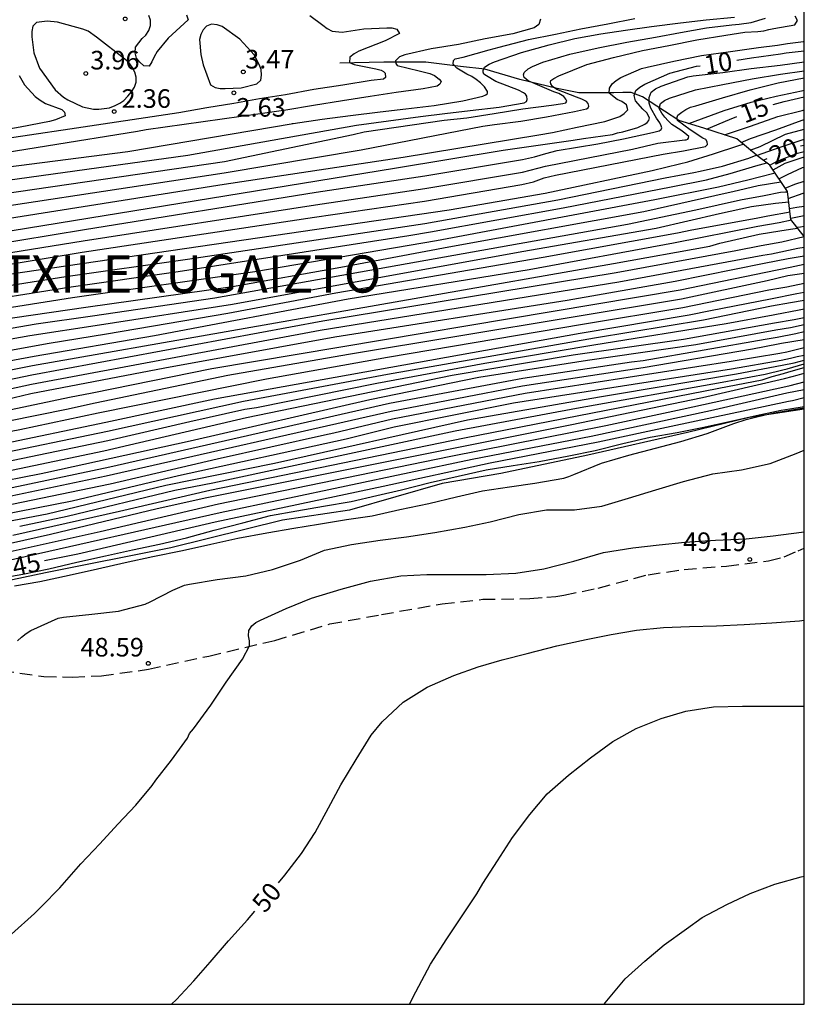
# Model space of a CAD drawing. Units: metres. Extents: x 585544 to 585894, y 4798540 to 4798790.
# Drawn here: x 585863 to 585894, y 4798540 to 4798580 of the extents above; entities that cross this region are included whole.
import ezdxf

# ---------------------------------------------------------------- set-up
doc = ezdxf.new("R2010")
doc.units = ezdxf.units.M
doc.linetypes.add('TRAZOS_NORMALES', pattern=[0.75, 0.5, -0.25])
for name, color, linetype in [('010106', 9, 'Continuous'), ('020104', 34, 'Continuous'), ('020109', 7, 'CABEZA_TALUD'), ('020204', 9, 'Continuous'), ('020306', 9, 'Continuous'), ('020307', 24, 'Continuous'), ('020308', 9, 'Continuous'), ('060128', 7, 'TRAZOS_NORMALES'), ('070104', 3, 'Continuous')]:
    doc.layers.add(name, color=color, linetype=linetype)
doc.layers.add('020105', color=24, linetype='Continuous', lineweight=30)
doc.styles.add('ARIAL', font='ARIAL.TTF', dxfattribs={"height": 1})
doc.styles.add('ARIALI', font='ARIALI.TTF', dxfattribs={"height": 1})
doc.linetypes.add('CABEZA_TALUD', pattern='A,0.1,[204,DONOSTI.shx,S=0.15,R=0,X=0,Y=0],0,0.2', length=0.3)

# ---------------------------------------------------------------- blocks, each defined once
blk = doc.blocks.new('COTAPU')
blk.add_circle((0, 0), 0.075)

msp = doc.modelspace()

# ---------------------------------------------------------------- linework, layer by layer
at = {"layer": '010106', "flags": 128}
msp.add_lwpolyline([(585544.157, 4798540.033), (585894.147, 4798540.026), (585894.152, 4798790.019), (585544.162, 4798790.026)], close=True, dxfattribs=at)
at = {"layer": '020104', "flags": 128}
for points, elevation in [([(585856.836, 4798571.994), (585870.773, 4798574.018), (585875.966, 4798575.105), (585876.413, 4798575.223), (585879.636, 4798575.687), (585880.543, 4798575.783), (585881.645, 4798575.959), (585882.807, 4798576.147), (585883.963, 4798576.289), (585884.419, 4798576.368), (585884.536, 4798576.391), (585884.575, 4798576.453), (585884.545, 4798576.54), (585884.455, 4798576.643), (585884.253, 4798576.761), (585884.059, 4798576.837), (585883.015, 4798577.279), (585882.865, 4798577.413), (585882.832, 4798577.512), (585882.853, 4798577.615), (585883.015, 4798577.755), (585883.195, 4798577.857), (585883.607, 4798578.031), (585884.697, 4798578.357), (585885.841, 4798578.611), (585886.999, 4798578.835), (585888.159, 4798579.039), (585889.165, 4798579.219), (585890.209, 4798579.409), (585891.227, 4798579.531), (585891.528, 4798579.561), (585892.005, 4798579.623), (585892.595, 4798579.801)], 7), ([(585857.463, 4798572.642), (585869.303, 4798574.274), (585876.101, 4798575.494), (585878.675, 4798575.835), (585879.661, 4798575.953), (585880.681, 4798576.073), (585881.847, 4798576.209), (585882.865, 4798576.388), (585882.959, 4798576.437), (585882.984, 4798576.527), (585882.967, 4798576.651), (585882.918, 4798576.732), (585882.839, 4798576.791), (585882.627, 4798576.897), (585881.719, 4798577.245), (585881.339, 4798577.475), (585881.239, 4798577.545), (585881.205, 4798577.625), (585881.212, 4798577.691), (585881.255, 4798577.823), (585881.443, 4798577.951), (585881.657, 4798578.047), (585882.757, 4798578.413), (585883.873, 4798578.727), (585884.905, 4798578.981), (585885.945, 4798579.171), (585886.951, 4798579.321), (585887.989, 4798579.469), (585889.157, 4798579.611), (585890.197, 4798579.731), (585891.341, 4798579.849)], 6), ([(585857.842, 4798571.604), (585870.77, 4798573.562), (585876.29, 4798574.488), (585881.199, 4798575.446), (585881.659, 4798575.515), (585882.731, 4798575.645), (585883.761, 4798575.827), (585884.883, 4798576.035), (585885.366, 4798576.153), (585885.436, 4798576.19), (585885.463, 4798576.249), (585885.44, 4798576.358), (585885.375, 4798576.443), (585885.185, 4798576.541), (585884.973, 4798576.613), (585884.173, 4798576.923), (585884.003, 4798577.047), (585883.93, 4798577.156), (585883.915, 4798577.227), (585883.939, 4798577.287), (585884.057, 4798577.373), (585884.255, 4798577.473), (585885.381, 4798577.937), (585886.455, 4798578.217), (585887.633, 4798578.497), (585888.689, 4798578.701), (585889.817, 4798578.935), (585890.989, 4798579.115), (585891.76, 4798579.234), (585892.285, 4798579.265), (585892.515, 4798579.295), (585892.719, 4798579.351), (585892.919, 4798579.383), (585893.771, 4798579.535), (585893.883, 4798579.711), (585893.789, 4798579.891)], 8), ([(585874.22, 4798579.905), (585874.737, 4798579.521), (585874.923, 4798579.383), (585875.115, 4798579.275), (585875.525, 4798579.243), (585876.395, 4798579.373), (585877.317, 4798579.419), (585877.529, 4798579.415), (585877.731, 4798579.365), (585877.831, 4798579.189), (585877.257, 4798578.893), (585876.191, 4798578.469), (585876.007, 4798578.369), (585875.829, 4798578.225), (585875.817, 4798578.015), (585876.007, 4798577.929), (585876.883, 4798577.761), (585877.097, 4798577.709), (585877.192, 4798577.651), (585877.253, 4798577.581), (585877.272, 4798577.407), (585877.186, 4798577.34), (585876.691, 4798577.287), (585875.553, 4798577.105), (585874.375, 4798576.927), (585873.241, 4798576.717), (585872.196, 4798576.545), (585871.15, 4798576.357), (585870.062, 4798576.181), (585868.942, 4798575.987), (585864.542, 4798575.327), (585859.656, 4798574.607)], 3), ([(585869.24, 4798579.935), (585869.312, 4798579.731), (585868.51, 4798578.999), (585868.068, 4798578.453), (585867.944, 4798578.245), (585867.852, 4798578.043), (585867.744, 4798577.871), (585867.532, 4798577.887), (585867.368, 4798578.025), (585867.224, 4798578.193), (585867.174, 4798578.401), (585867.192, 4798578.633), (585867.46, 4798578.979), (585867.602, 4798579.123), (585867.724, 4798579.303), (585867.79, 4798579.513), (585867.79, 4798579.719), (585867.724, 4798579.911)], 2), ([(585883.511, 4798579.761), (585883.455, 4798579.551), (585883.267, 4798579.419), (585882.405, 4798579.167), (585881.287, 4798578.969), (585880.217, 4798578.747), (585879.113, 4798578.567), (585878.055, 4798578.329), (585877.827, 4798578.241), (585877.708, 4798578.128), (585877.673, 4798578.081), (585877.682, 4798577.976), (585877.735, 4798577.896), (585878.627, 4798577.679), (585879.053, 4798577.569), (585879.243, 4798577.493), (585879.427, 4798577.34), (585879.509, 4798577.255), (585879.46, 4798577.142), (585879.354, 4798577.062), (585878.781, 4798576.953), (585877.693, 4798576.809), (585876.655, 4798576.649), (585875.537, 4798576.469), (585874.367, 4798576.283), (585873.247, 4798576.099), (585872.211, 4798575.943), (585867.626, 4798575.295), (585867.268, 4798575.237), (585856.252, 4798573.452)], 4), ([(585853.952, 4798570.441), (585870.766, 4798573.105), (585877.98, 4798574.193), (585883.451, 4798575.1), (585884.007, 4798575.195), (585884.999, 4798575.401), (585886.105, 4798575.631), (585886.719, 4798575.837), (585886.895, 4798575.959), (585887.041, 4798576.101), (585886.979, 4798576.307), (585886.799, 4798576.437), (585886.605, 4798576.525), (585886.281, 4798576.775), (585886.299, 4798576.985), (585886.413, 4798577.157), (585886.565, 4798577.293), (585886.761, 4798577.411), (585887.583, 4798577.771), (585887.817, 4798577.821), (585888.891, 4798578.065), (585890.015, 4798578.297), (585891.175, 4798578.461), (585892.307, 4798578.615), (585893.073, 4798578.718), (585893.479, 4798578.787), (585894.119, 4798578.867), (585894.148, 4798578.875)], 9), ([(585841.657, 4798567.401), (585865.131, 4798571.273), (585874.471, 4798572.779), (585878.86, 4798573.447), (585882.795, 4798574.097), (585883.273, 4798574.204), (585883.729, 4798574.348), (585884.195, 4798574.466), (585885.827, 4798574.734), (585886.865, 4798574.941), (585888.027, 4798575.195), (585888.303, 4798575.259), (585888.378, 4798575.316), (585888.407, 4798575.379), (585888.378, 4798575.466), (585888.331, 4798575.585), (585888.193, 4798575.775), (585887.959, 4798576.171), (585887.901, 4798576.381), (585887.899, 4798576.603), (585887.975, 4798576.817), (585888.155, 4798576.959), (585888.383, 4798577.065), (585889.463, 4798577.443), (585889.673, 4798577.471), (585890.871, 4798577.615), (585892.017, 4798577.777), (585893.181, 4798577.913), (585894.148, 4798578.041)], 11), ([(585860.904, 4798570.152), (585865.085, 4798570.82), (585874.446, 4798572.278), (585878.861, 4798572.939), (585882.786, 4798573.589), (585883.713, 4798573.833), (585887.226, 4798574.519), (585888.253, 4798574.761), (585889.34, 4798574.897), (585889.39, 4798574.897), (585889.458, 4798574.922), (585889.49, 4798574.959), (585889.495, 4798575.025), (585889.34, 4798575.159), (585889.171, 4798575.291), (585888.819, 4798575.515), (585888.667, 4798575.657), (585888.525, 4798575.815), (585888.405, 4798575.977), (585888.297, 4798576.157), (585888.349, 4798576.357), (585888.519, 4798576.483), (585888.719, 4798576.581), (585889.765, 4798576.919), (585890.865, 4798577.127), (585892.049, 4798577.363), (585893.199, 4798577.549), (585894.148, 4798577.684)], 12), ([(585862.506, 4798577.497), (585862.602, 4798577.301), (585862.72, 4798577.111), (585863.152, 4798576.649), (585863.348, 4798576.497), (585863.556, 4798576.367), (585864.216, 4798576.125), (585864.325, 4798576.016), (585864.352, 4798575.867), (585863.962, 4798575.709), (585863.72, 4798575.631), (585862.544, 4798575.401), (585861.452, 4798575.213)], 2), ([(585842.043, 4798566.539), (585865.038, 4798570.367), (585874.402, 4798571.776), (585878.839, 4798572.425), (585882.763, 4798573.089), (585883.23, 4798573.205), (585883.668, 4798573.357), (585884.127, 4798573.471), (585888.465, 4798574.315), (585889.285, 4798574.449), (585890.165, 4798574.621), (585890.252, 4798574.709), (585890.237, 4798574.817), (585890.177, 4798574.903), (585890.064, 4798574.966), (585889.557, 4798575.299), (585889.047, 4798575.675), (585889.027, 4798575.81), (585889.053, 4798575.885), (585889.211, 4798576.017), (585889.381, 4798576.125), (585889.571, 4798576.213), (585889.775, 4798576.269), (585890.849, 4798576.589), (585891.967, 4798576.909), (585893.105, 4798577.189), (585894.148, 4798577.399)], 13), ([(585889.495, 4798575.552), (585890.927, 4798576.077), (585892.005, 4798576.411), (585893.017, 4798576.653), (585894.035, 4798576.875), (585894.148, 4798576.897)], 14), ([(585890.934, 4798575.093), (585891.985, 4798575.445), (585893.083, 4798575.833), (585894.067, 4798576.085), (585894.148, 4798576.105)], 16), ([(585891.611, 4798574.783), (585891.983, 4798574.949), (585893.001, 4798575.293), (585894.071, 4798575.695), (585894.148, 4798575.719)], 17), ([(585891.976, 4798574.48), (585892.373, 4798574.625), (585893.389, 4798575.119), (585894.148, 4798575.332)], 18), ([(585816.949, 4798561.561), (585822.813, 4798562.568), (585827.138, 4798563.427), (585827.594, 4798563.505), (585832.455, 4798564.56), (585842.758, 4798566.19), (585847.165, 4798566.912), (585857.21, 4798568.652), (585862.078, 4798569.473), (585879.836, 4798572.076), (585883.706, 4798572.746), (585888.022, 4798573.654), (585889.122, 4798573.927), (585889.459, 4798574.011), (585890.493, 4798574.335), (585891.511, 4798574.661), (585891.683, 4798574.723)], 14), ([(585892.228, 4798574.27), (585893.215, 4798574.617), (585894.148, 4798574.92)], 19), ([(585892.764, 4798573.879), (585893.053, 4798574.031), (585893.881, 4798574.359), (585894.148, 4798574.425)], 21), ([(585812.359, 4798560.494), (585822.535, 4798561.98), (585830.916, 4798563.537), (585835.814, 4798564.399), (585845.177, 4798565.815), (585849.58, 4798566.457), (585854.438, 4798567.28), (585855.203, 4798567.417), (585860.097, 4798568.26), (585864.501, 4798568.957), (585868.914, 4798569.579), (585878.212, 4798571.037), (585879.087, 4798571.183), (585884.433, 4798572.151), (585888.78, 4798573.007), (585890.212, 4798573.283), (585891.161, 4798573.535), (585892.199, 4798573.841), (585892.643, 4798573.966)], 16), ([(585892.895, 4798573.684), (585893.375, 4798573.959), (585894.148, 4798574.214)], 22), ([(585784.617, 4798554.574), (585786.475, 4798555.009), (585794.285, 4798556.34), (585799.114, 4798557.291), (585808.065, 4798559.191), (585812.914, 4798560.151), (585817.346, 4798560.837), (585830.075, 4798563.04), (585830.946, 4798563.201), (585836.795, 4798564.203), (585846.149, 4798565.579), (585850.54, 4798566.197), (585854.878, 4798566.92), (585855.35, 4798567.005), (585860.225, 4798567.842), (585864.653, 4798568.53), (585872.004, 4798569.581), (585879.326, 4798570.841), (585888.133, 4798572.494), (585890.697, 4798572.996), (585891.881, 4798573.277), (585892.927, 4798573.557), (585892.973, 4798573.566)], 17), ([(585893.132, 4798573.326), (585893.471, 4798573.495), (585894.079, 4798573.775), (585894.148, 4798573.792)], 23), ([(585785.498, 4798554.22), (585786.039, 4798554.298), (585787.015, 4798554.524), (585787.135, 4798554.548), (585793.045, 4798555.57), (585802.738, 4798557.573), (585808.165, 4798558.739), (585813.478, 4798559.852), (585818.371, 4798560.752), (585838.54, 4798564.141), (585852.389, 4798566.071), (585855.498, 4798566.594), (585860.829, 4798567.515), (585865.194, 4798568.152), (585871.105, 4798568.986), (585875.473, 4798569.763), (585879.824, 4798570.578), (585887.683, 4798572.006), (585891.087, 4798572.765), (585891.277, 4798572.807), (585892.293, 4798573.057), (585893.212, 4798573.205)], 18), ([(585893.386, 4798572.942), (585893.773, 4798573.113), (585894.148, 4798573.227)], 24), ([(585786.383, 4798553.828), (585796.934, 4798555.975), (585801.26, 4798556.892), (585805.598, 4798557.831), (585810.61, 4798558.837), (585815.915, 4798559.877), (585820.323, 4798560.652), (585834.074, 4798562.908), (585834.171, 4798562.923), (585839.513, 4798563.778), (585851.824, 4798565.518), (585856.709, 4798566.346), (585857.842, 4798566.549), (585863.183, 4798567.473), (585865.461, 4798567.791), (585870.385, 4798568.528), (585887.031, 4798571.494), (585889.777, 4798572.077), (585891.574, 4798572.477), (585892.537, 4798572.651), (585893.199, 4798572.781), (585893.401, 4798572.805), (585893.473, 4798572.805)], 19), ([(585787.485, 4798553.061), (585793.504, 4798554.508), (585797.829, 4798555.422), (585802.176, 4798556.297), (585806.528, 4798557.267), (585811.325, 4798558.189), (585817.215, 4798559.23), (585829.459, 4798561.279), (585834.146, 4798561.949), (585843.504, 4798563.39), (585855.302, 4798565.155), (585858.366, 4798565.732), (585863.716, 4798566.695), (585866.026, 4798567.065), (585870.914, 4798567.9), (585875.264, 4798568.727), (585883.631, 4798570.157), (585889.039, 4798571.14), (585889.616, 4798571.266), (585892.215, 4798571.743), (585892.681, 4798571.833), (585893.577, 4798571.99)], 21), ([(585893.56, 4798572.122), (585893.854, 4798572.174), (585894.148, 4798572.226)], 26), ([(585893.61, 4798571.734), (585893.879, 4798571.787), (585894.148, 4798571.841)], 27), ([(585787.772, 4798552.824), (585788.121, 4798552.882), (585789.14, 4798553.144), (585789.259, 4798553.174), (585795.549, 4798554.57), (585801.393, 4798555.751), (585805.747, 4798556.751), (585810.132, 4798557.577), (585822.925, 4798559.731), (585827.273, 4798560.48), (585831.677, 4798561.134), (585835.19, 4798561.616), (585840.57, 4798562.438), (585844.966, 4798563.183), (585853.296, 4798564.335), (585863.107, 4798566.166), (585867.958, 4798567.007), (585875.763, 4798568.477), (585883.059, 4798569.667), (585888.875, 4798570.743), (585892.273, 4798571.411), (585893.137, 4798571.567), (585893.631, 4798571.665)], 22), ([(585788.362, 4798552.267), (585797.41, 4798554.481), (585801.762, 4798555.38), (585807.122, 4798556.51), (585812.786, 4798557.611), (585822.599, 4798559.291), (585826.989, 4798560.068), (585836.251, 4798561.421), (585841.162, 4798562.131), (585845.541, 4798562.835), (585853.412, 4798563.929), (585858.296, 4798564.853), (585858.97, 4798564.986), (585863.036, 4798565.788), (585886.457, 4798569.911), (585890.346, 4798570.603), (585890.752, 4798570.733), (585892.328, 4798571.095), (585893.165, 4798571.221), (585893.591, 4798571.295), (585893.877, 4798571.335)], 23), ([(585893.858, 4798571.368), (585894.003, 4798571.388), (585894.148, 4798571.408)], 28), ([(585788.683, 4798551.953), (585797.856, 4798554.098), (585803.652, 4798555.333), (585808.98, 4798556.418), (585812.903, 4798557.183), (585827.109, 4798559.716), (585831.963, 4798560.44), (585836.282, 4798561.057), (585841.183, 4798561.735), (585845.562, 4798562.405), (585851.004, 4798563.133), (585855.401, 4798563.866), (585859.312, 4798564.648), (585863.016, 4798565.414), (585874.738, 4798567.592), (585886.568, 4798569.54), (585891.398, 4798570.43), (585892.409, 4798570.632), (585893.253, 4798570.787), (585894.147, 4798570.992)], 24), ([(585894.113, 4798571.037), (585894.13, 4798571.041), (585894.148, 4798571.046)], 29), ([(585789.652, 4798550.915), (585795.274, 4798552.119), (585816.186, 4798556.473), (585819.017, 4798556.974), (585827.304, 4798558.478), (585835.678, 4798559.772), (585840.089, 4798560.353), (585843.011, 4798560.702), (585847.872, 4798561.461), (585852.798, 4798562.189), (585857.206, 4798562.964), (585864.525, 4798564.511), (585865.444, 4798564.688), (585870.273, 4798565.667), (585889.142, 4798568.839), (585892.598, 4798569.554), (585893.581, 4798569.761), (585894.148, 4798569.882)], 27), ([(585815.731, 4798556.818), (585820.599, 4798557.708), (585824.944, 4798558.608), (585830.343, 4798559.474), (585838.538, 4798560.648), (585843.965, 4798561.326), (585848.332, 4798561.956), (585850.286, 4798562.162), (585855.605, 4798563.066), (585859.933, 4798563.943), (585862.976, 4798564.666), (585868.373, 4798565.695), (585875.229, 4798566.949), (585884.59, 4798568.433), (585888.947, 4798569.189), (585892.533, 4798569.925), (585893.503, 4798570.109), (585894.148, 4798570.223)], 26), ([(585789.934, 4798550.611), (585793.61, 4798551.354), (585795.296, 4798551.639), (585800.095, 4798552.639), (585816.58, 4798556.084), (585819.31, 4798556.572), (585824.23, 4798557.429), (585832.094, 4798558.744), (585836.507, 4798559.422), (585843.018, 4798560.225), (585849.834, 4798561.303), (585857.223, 4798562.574), (585864.402, 4798564.031), (585865.563, 4798564.287), (585870.915, 4798565.408), (585875.776, 4798566.251), (585889.201, 4798568.485), (585892.658, 4798569.217), (585893.487, 4798569.419), (585894.148, 4798569.523)], 28), ([(585790.414, 4798550.131), (585795.317, 4798551.158), (585800.172, 4798552.151), (585804.512, 4798553.082), (585808.897, 4798553.99), (585816.18, 4798555.549), (585819.603, 4798556.17), (585836.304, 4798558.921), (585843.025, 4798559.748), (585850.343, 4798560.972), (585858.139, 4798562.364), (585862.526, 4798563.217), (585865.682, 4798563.886), (585872.465, 4798565.26), (585877.355, 4798566.126), (585885.21, 4798567.466), (585889.26, 4798568.131), (585892.722, 4798568.851), (585893.443, 4798568.963), (585894.148, 4798569.112)], 29), ([(585816.398, 4798554.578), (585817.819, 4798554.739), (585819.709, 4798555.087), (585820.143, 4798555.219), (585821.039, 4798555.402), (585821.486, 4798555.527), (585824.584, 4798556.012), (585829.444, 4798556.85), (585833.8, 4798557.658), (585838.231, 4798558.365), (585846.081, 4798559.441), (585848.493, 4798559.864), (585861.253, 4798562.145), (585866.06, 4798563.142), (585871.549, 4798564.359), (585877.356, 4798565.443), (585885.698, 4798566.91), (585890.095, 4798567.642), (585892.837, 4798568.195), (585893.601, 4798568.341), (585894.148, 4798568.434)], 31), ([(585861.216, 4798561.755), (585866.075, 4798562.77), (585869.387, 4798563.536), (585871.604, 4798564.03), (585872.064, 4798564.098), (585876.919, 4798565.075), (585881.279, 4798565.886), (585885.672, 4798566.624), (585891.001, 4798567.487), (585892.899, 4798567.837), (585892.959, 4798567.849), (585893.947, 4798568.041), (585894.148, 4798568.083)], 32), ([(585815.259, 4798553.396), (585817.234, 4798553.444), (585819.115, 4798553.631), (585819.587, 4798553.735), (585820.035, 4798553.885), (585820.454, 4798554.092), (585821.755, 4798554.58), (585825.015, 4798555.229), (585833.851, 4798556.898), (585839.674, 4798557.821), (585845.03, 4798558.63), (585848.39, 4798559.123), (585853.281, 4798559.902), (585861.089, 4798561.347), (585865.912, 4798562.356), (585871.659, 4798563.7), (585879.955, 4798565.41), (585884.835, 4798566.219), (585889.283, 4798566.859), (585892.956, 4798567.516), (585893.745, 4798567.649), (585894.148, 4798567.724)], 33), ([(585815.278, 4798552.902), (585817.328, 4798552.854), (585818.266, 4798552.856), (585819.24, 4798552.969), (585819.691, 4798553.082), (585821.881, 4798554.109), (585825.72, 4798554.916), (585834.489, 4798556.618), (585844.357, 4798558.216), (585849.779, 4798558.969), (585854.16, 4798559.671), (585858.998, 4798560.575), (585863.39, 4798561.438), (585863.58, 4798561.481), (585869.394, 4798562.757), (585876.641, 4798564.426), (585881.03, 4798565.317), (585885.407, 4798566.009), (585889.786, 4798566.645), (585893.006, 4798567.23), (585893.602, 4798567.332), (585894.148, 4798567.448)], 34), ([(585816.695, 4798551.611), (585817.126, 4798551.63), (585817.549, 4798551.69), (585817.976, 4798551.776), (585818.406, 4798551.828), (585818.838, 4798552.049), (585819.277, 4798552.161), (585821.905, 4798553.306), (585826.758, 4798554.284), (585830.904, 4798555.04), (585835.727, 4798555.922), (585844.513, 4798557.4), (585852.327, 4798558.66), (585854.826, 4798559.091), (585861.655, 4798560.422), (585866.007, 4798561.338), (585877.491, 4798563.954), (585882.794, 4798564.975), (585887.659, 4798565.716), (585892.065, 4798566.468), (585893.104, 4798566.67), (585893.231, 4798566.691), (585894.148, 4798566.84)], 36), ([(585861.816, 4798560.119), (585866.171, 4798561.026), (585870.482, 4798562.027), (585874.808, 4798562.992), (585875.18, 4798563.08), (585877.554, 4798563.64), (585882.894, 4798564.675), (585891.206, 4798565.968), (585893.171, 4798566.29), (585893.445, 4798566.343), (585894.148, 4798566.522)], 37), ([(585816.252, 4798549.653), (585817.178, 4798549.78), (585817.636, 4798549.898), (585818.503, 4798550.278), (585820.551, 4798551.61), (585821.452, 4798552.007), (585821.914, 4798552.162), (585826.741, 4798553.04), (585839.798, 4798555.347), (585857.316, 4798558.558), (585861.702, 4798559.448), (585863.631, 4798559.808), (585868.41, 4798560.967), (585872.8, 4798561.859), (585880.571, 4798563.603), (585885.892, 4798564.53), (585886.544, 4798564.633), (585891.415, 4798565.456), (585893.256, 4798565.804), (585893.743, 4798565.901), (585894.148, 4798566.002)], 39), ([(585816.974, 4798550.355), (585817.444, 4798550.435), (585817.908, 4798550.581), (585818.352, 4798550.768), (585820.01, 4798551.761), (585820.444, 4798551.981), (585821.368, 4798552.335), (585821.843, 4798552.465), (585826.675, 4798553.419), (585831.544, 4798554.242), (585849.686, 4798557.518), (585851.061, 4798557.745), (585855.958, 4798558.596), (585860.313, 4798559.492), (585864.633, 4798560.338), (585868.927, 4798561.362), (585875.683, 4798562.841), (585877.618, 4798563.326), (585882.425, 4798564.281), (585891.224, 4798565.664), (585893.22, 4798566.01), (585893.594, 4798566.09), (585893.862, 4798566.158), (585894.148, 4798566.215)], 38), ([(585862.241, 4798558.953), (585866.546, 4798559.917), (585870.186, 4798560.764), (585880.456, 4798562.88), (585890.701, 4798564.873), (585892.451, 4798565.216), (585892.859, 4798565.351), (585893.314, 4798565.474), (585893.533, 4798565.533), (585894.148, 4798565.719)], 41), ([(585816.836, 4798548.69), (585817.309, 4798548.842), (585818.686, 4798549.297), (585820.478, 4798550.081), (585820.935, 4798550.22), (585826.235, 4798551.289), (585831.11, 4798552.132), (585835.435, 4798552.933), (585836.872, 4798553.141), (585841.308, 4798553.639), (585843.668, 4798554.185), (585847.979, 4798555.21), (585849.318, 4798555.487), (585860.911, 4798558.017), (585865.765, 4798559.096), (585870.539, 4798560.214), (585879.831, 4798562.118), (585886.146, 4798563.375), (585889.232, 4798564.03), (585893.407, 4798564.941), (585893.58, 4798564.98), (585894.148, 4798565.135)], 43), ([(585816.958, 4798548.898), (585817.685, 4798549.22), (585819.82, 4798550.388), (585820.691, 4798550.729), (585821.158, 4798550.856), (585826.973, 4798551.9), (585831.84, 4798552.734), (585836.231, 4798553.575), (585840.655, 4798554.225), (585841.144, 4798554.3), (585846.919, 4798555.583), (585851.315, 4798556.438), (585853.655, 4798556.859), (585859.452, 4798558.025), (585863.765, 4798558.985), (585868.058, 4798560.019), (585870.068, 4798560.469), (585884.708, 4798563.402), (585890.055, 4798564.509), (585893.349, 4798565.27), (585893.658, 4798565.356), (585893.868, 4798565.4), (585894.148, 4798565.478)], 42), ([(585861.907, 4798557.9), (585870.61, 4798559.868), (585880.757, 4798562.018), (585885.563, 4798562.94), (585890.368, 4798563.984), (585893.452, 4798564.688), (585894.148, 4798564.825)], 44), ([(585861.57, 4798557.183), (585862.644, 4798557.377), (585863.7, 4798557.597), (585864.83, 4798557.855), (585865.978, 4798558.111), (585867.072, 4798558.363), (585868.156, 4798558.589), (585869.246, 4798558.847), (585870.364, 4798559.149), (585871.524, 4798559.451), (585872.628, 4798559.737), (585873.7, 4798559.935), (585874.77, 4798560.115), (585875.888, 4798560.313), (585876.926, 4798560.545), (585877.91, 4798560.777), (585879.076, 4798561.074), (585880.196, 4798561.336), (585881.328, 4798561.588), (585882.41, 4798561.76), (585883.46, 4798561.92), (585884.658, 4798562.15), (585885.724, 4798562.364), (585886.832, 4798562.648), (585887.934, 4798562.896), (585889.034, 4798563.094), (585890.038, 4798563.298), (585891.132, 4798563.532), (585892.214, 4798563.78), (585893.214, 4798563.992), (585893.564, 4798564.047), (585894.148, 4798564.139)], 46), ([(585862.314, 4798556.905), (585863.332, 4798557.081), (585864.51, 4798557.335), (585865.662, 4798557.589), (585866.77, 4798557.849), (585867.892, 4798558.095), (585869.08, 4798558.333), (585870.23, 4798558.589), (585871.32, 4798558.825), (585872.486, 4798559.047), (585873.568, 4798559.237), (585874.574, 4798559.389), (585875.692, 4798559.587), (585876.726, 4798559.723), (585877.852, 4798559.979), (585879.01, 4798560.225), (585880.136, 4798560.5), (585881.18, 4798560.736), (585882.272, 4798560.902), (585883.292, 4798561.052), (585884.454, 4798561.248), (585884.666, 4798561.318), (585884.856, 4798561.4), (585885.974, 4798561.848), (585887.08, 4798562.176), (585888.156, 4798562.454), (585889.172, 4798562.728), (585890.24, 4798563.054), (585891.308, 4798563.46), (585891.81, 4798563.609), (585892.187, 4798563.704), (585892.573, 4798563.806), (585893.018, 4798563.9), (585893.966, 4798564.062), (585894.148, 4798564.089)], 47), ([(585862.436, 4798554.687), (585862.594, 4798554.841), (585862.784, 4798554.989), (585862.968, 4798555.101), (585864.066, 4798555.597), (585864.282, 4798555.641), (585865.432, 4798555.765), (585866.504, 4798555.883), (585867.586, 4798556.173), (585867.778, 4798556.255), (585868.7, 4798556.729), (585869.168, 4798556.927), (585869.374, 4798556.975), (585870.48, 4798557.161), (585871.64, 4798557.311), (585872.72, 4798557.571), (585873.842, 4798557.943), (585874.812, 4798558.343), (585875.898, 4798558.579), (585877.056, 4798558.749), (585878.112, 4798558.883), (585879.262, 4798559.051), (585880.472, 4798559.269), (585881.488, 4798559.492), (585882.648, 4798559.788), (585883.756, 4798559.974), (585884.89, 4798559.976), (585885.992, 4798560.12), (585887.07, 4798560.444), (585888.172, 4798560.778), (585889.286, 4798561.112), (585890.47, 4798561.422), (585891.62, 4798561.58), (585892.782, 4798561.836), (585893.826, 4798562.244), (585894.148, 4798562.376)], 48), ([(585862.188, 4798542.851), (585863.114, 4798543.691), (585863.4, 4798543.977), (585864.144, 4798544.727), (585864.986, 4798545.687), (585865.75, 4798546.499), (585866.484, 4798547.287), (585867.21, 4798548.057), (585867.866, 4798548.853), (585868.014, 4798549.063), (585868.64, 4798549.873), (585869.286, 4798550.759), (585869.37, 4798550.951), (585869.522, 4798551.141), (585870.228, 4798552.091), (585870.842, 4798553.023), (585871.5, 4798553.947), (585871.788, 4798554.487), (585871.782, 4798554.687), (585871.752, 4798554.889), (585871.758, 4798555.103), (585871.876, 4798555.289), (585872.044, 4798555.423), (585872.224, 4798555.525), (585873.262, 4798555.995), (585874.282, 4798556.403), (585875.478, 4798556.771), (585876.666, 4798557.093), (585877.884, 4798557.311), (585878.936, 4798557.369), (585880.152, 4798557.369), (585881.33, 4798557.369), (585882.522, 4798557.419), (585883.656, 4798557.59), (585884.856, 4798557.902), (585886.06, 4798558.246), (585887.238, 4798558.438), (585888.306, 4798558.562), (585889.334, 4798558.666), (585890.57, 4798558.75), (585891.806, 4798558.806), (585892.898, 4798558.926), (585894.038, 4798559.074), (585894.148, 4798559.084)], 49), ([(585878.231, 4798540.026), (585878.492, 4798540.525), (585879.086, 4798541.651), (585879.746, 4798542.663), (585880.312, 4798543.515), (585880.956, 4798544.487), (585881.188, 4798544.901), (585881.79, 4798545.813), (585882.394, 4798546.753), (585883.084, 4798547.687), (585883.786, 4798548.521), (585884.64, 4798549.273), (585885.528, 4798549.973), (585886.436, 4798550.631), (585887.378, 4798551.145), (585888.376, 4798551.549), (585889.383, 4798551.853), (585890.487, 4798552.029), (585891.663, 4798552.056), (585892.837, 4798552.056), (585894.059, 4798552.056), (585894.147, 4798552.056)], 51), ([(585886.078, 4798540.026), (585886.129, 4798540.083), (585886.929, 4798541.055), (585887.719, 4798541.767), (585888.507, 4798542.431), (585889.399, 4798543.065), (585890.037, 4798543.523), (585891.025, 4798544.045), (585891.975, 4798544.495), (585892.969, 4798544.871), (585894.027, 4798545.169), (585894.147, 4798545.2)], 52)]:
    msp.add_lwpolyline(points, dxfattribs=dict(at, elevation=elevation))
at = {"layer": '020104', "elevation": 3, "flags": 128}
for points in [[(585865.618, 4798579.035), (585865.288, 4798579.279), (585865.07, 4798579.363), (585864.04, 4798579.639), (585863.624, 4798579.677), (585863.194, 4798579.633), (585863.054, 4798579.481), (585863.006, 4798579.261), (585863.006, 4798579.057), (585863.088, 4798578.411), (585863.314, 4798577.789), (585863.952, 4798576.909), (585864.284, 4798576.623), (585864.466, 4798576.513), (585865.058, 4798576.229), (585865.492, 4798576.137), (585865.712, 4798576.137), (585866.148, 4798576.191), (585866.368, 4798576.279), (585866.556, 4798576.375), (585866.722, 4798576.487), (585866.888, 4798576.655), (585867.034, 4798576.835), (585867.146, 4798577.017), (585867.214, 4798577.223), (585867.212, 4798577.427), (585867.162, 4798577.631), (585867.058, 4798577.833), (585866.916, 4798578.009), (585866.754, 4798578.151)], [(585869.826, 4798578.341), (585869.916, 4798577.917), (585870.216, 4798577.117), (585870.404, 4798577.005), (585870.602, 4798576.967), (585870.808, 4798576.963), (585871.448, 4798576.989), (585872.084, 4798577.161), (585872.244, 4798577.307), (585872.276, 4798577.509), (585872.25, 4798577.733), (585872.174, 4798577.939), (585871.972, 4798578.323), (585871.842, 4798578.475), (585871.4, 4798578.963), (585870.686, 4798579.471), (585870.476, 4798579.541), (585870.26, 4798579.565), (585870.058, 4798579.475), (585869.914, 4798579.329), (585869.82, 4798579.149), (585869.772, 4798578.949)]]:
    msp.add_lwpolyline(points, close=True, dxfattribs=at)
at = {"layer": '020105', "flags": 128}
for points, elevation in [([(585873.541, 4798575.559), (585874.719, 4798575.731), (585875.855, 4798575.881), (585877.059, 4798576.031), (585878.089, 4798576.151), (585879.235, 4798576.285), (585880.387, 4798576.475), (585881.192, 4798576.659), (585881.318, 4798576.718), (585881.378, 4798576.765), (585881.375, 4798576.849), (585881.263, 4798577.033), (585881.097, 4798577.195), (585880.923, 4798577.333), (585880.751, 4798577.445), (585880.549, 4798577.551), (585880.141, 4798577.79), (585879.996, 4798577.942), (585880.016, 4798578.095), (585880.082, 4798578.167), (585880.405, 4798578.237), (585881.449, 4798578.527), (585881.851, 4798578.639), (585883.031, 4798578.937), (585884.123, 4798579.159), (585885.145, 4798579.367), (585886.227, 4798579.577), (585887.321, 4798579.791)], 5), ([(585891.43, 4798578.113), (585892.019, 4798578.203), (585893.189, 4798578.371), (585893.415, 4798578.399), (585894.148, 4798578.49)], 10), ([(585854.781, 4798570.026), (585877.633, 4798573.753), (585882.008, 4798574.478), (585884.833, 4798574.887), (585885.257, 4798574.951), (585886.415, 4798575.117), (585886.617, 4798575.181), (585886.833, 4798575.225), (585887.447, 4798575.387), (585887.722, 4798575.534), (585887.813, 4798575.599), (585887.89, 4798575.672), (585887.915, 4798575.787), (585887.809, 4798575.983), (585887.641, 4798576.139), (585887.353, 4798576.475), (585887.297, 4798576.683), (585887.367, 4798576.887), (585887.519, 4798577.019), (585887.719, 4798577.139), (585888.727, 4798577.581), (585889.805, 4798577.861), (585889.961, 4798577.886)], 10), ([(585892.897, 4798576.324), (585893.343, 4798576.449), (585894.148, 4798576.626)], 15), ([(585890.204, 4798575.329), (585891.139, 4798575.715), (585891.439, 4798575.831)], 15), ([(585852.707, 4798572.347), (585855.151, 4798572.789), (585858.089, 4798573.218), (585859.023, 4798573.418), (585866.88, 4798574.421), (585873.541, 4798575.559)], 5), ([(585873.512, 4798575.554), (585873.541, 4798575.559)], 5), ([(585893.997, 4798574.648), (585894.148, 4798574.687)], 20), ([(585856.227, 4798568.032), (585859.967, 4798568.682), (585864.385, 4798569.388), (585869.288, 4798570.082), (585878.848, 4798571.525), (585884.211, 4798572.48), (585888.54, 4798573.359), (585889.703, 4798573.583), (585889.959, 4798573.635), (585890.851, 4798573.837), (585891.923, 4798574.151), (585892.215, 4798574.281)], 15), ([(585892.49, 4798574.075), (585892.658, 4798574.149)], 20), ([(585893.508, 4798572.531), (585894.109, 4798572.749), (585894.148, 4798572.758)], 25), ([(585857.646, 4798566.062), (585858.104, 4798566.141), (585862.928, 4798567.002), (585865.743, 4798567.428), (585871.099, 4798568.265), (585882.767, 4798570.388), (585888.181, 4798571.336), (585890.737, 4798571.927), (585892.028, 4798572.209), (585892.989, 4798572.345), (585893.526, 4798572.389)], 20), ([(585859.018, 4798564.178), (585859.654, 4798564.31), (585862.996, 4798565.04), (585874.641, 4798567.216), (585886.678, 4798569.168), (585892.478, 4798570.24), (585892.833, 4798570.303), (585893.889, 4798570.527), (585894.148, 4798570.573)], 25), ([(585860.321, 4798562.356), (585861.615, 4798562.59), (585865.997, 4798563.514), (585870.372, 4798564.446), (585885.118, 4798567.099), (585889.511, 4798567.836), (585890.376, 4798568.006), (585892.785, 4798568.489), (585893.856, 4798568.692), (585894.148, 4798568.749)], 30), ([(585861.504, 4798560.725), (585866.161, 4798561.711), (585877.427, 4798564.268), (585882.805, 4798565.28), (585887.187, 4798565.936), (585887.662, 4798565.99), (585892.57, 4798566.855), (585893.058, 4798566.932), (585893.813, 4798567.089), (585894.148, 4798567.162)], 35), ([(585862.524, 4798559.318), (585864.433, 4798559.717), (585868.771, 4798560.763), (585870.305, 4798561.06), (585880.074, 4798563.157), (585884.969, 4798564.078), (585890.84, 4798565.119), (585892.577, 4798565.443), (585893.289, 4798565.613), (585893.467, 4798565.655), (585894.148, 4798565.857)], 40), ([(585863.527, 4798557.925), (585864.867, 4798558.201), (585865.623, 4798558.371), (585870.406, 4798559.481), (585877.174, 4798560.928), (585881.489, 4798561.868), (585885.837, 4798562.718), (585888.792, 4798563.347), (585893.51, 4798564.353), (585893.674, 4798564.384), (585894.148, 4798564.502)], 45), ([(585872.953, 4798544.925), (585873.206, 4798545.235), (585873.88, 4798546.113), (585874.438, 4798546.953), (585874.976, 4798547.945), (585875.468, 4798548.883), (585876.082, 4798549.899), (585876.694, 4798550.881), (585877.128, 4798551.425), (585877.982, 4798552.211), (585878.954, 4798552.825), (585880.03, 4798553.289), (585881.002, 4798553.643), (585881.976, 4798553.921), (585882.976, 4798554.177), (585884.172, 4798554.481), (585885.354, 4798554.741), (585886.364, 4798554.941), (585887.382, 4798555.112), (585888.476, 4798555.22), (585889.526, 4798555.268), (585890.608, 4798555.296), (585891.735, 4798555.348), (585892.847, 4798555.416), (585893.955, 4798555.5), (585894.147, 4798555.515)], 50), ([(585868.645, 4798540.026), (585868.84, 4798540.219), (585869.542, 4798540.973), (585870.202, 4798541.725), (585870.946, 4798542.581), (585871.706, 4798543.435), (585872, 4798543.78)], 50)]:
    msp.add_lwpolyline(points, dxfattribs=dict(at, elevation=elevation))
at = {"layer": '020109'}
msp.add_polyline3d([(585894.148, 4798570.991, 28.785), (585893.616, 4798571.684, 26.825), (585893.472, 4798572.812, 24.129), (585892.768, 4798573.876, 20.937), (585892.288, 4798574.22, 18.113), (585891.432, 4798574.932, 16.41), (585890.096, 4798575.364, 14.906), (585889.096, 4798575.676, 13.178), (585888.52, 4798576.052, 12.106), (585887.632, 4798576.636, 10.794), (585887.176, 4798576.812, 9.346), (585886.832, 4798576.812, 8.938), (585886.48, 4798576.788, 8.986), (585885.064, 4798576.788, 8.674), (585884.192, 4798576.964, 8.066), (585882.68, 4798577.324, 7.114), (585881.28, 4798577.748, 5.882), (585880.296, 4798577.852, 5.082), (585878.896, 4798578.028, 4.554), (585877.2, 4798578.028, 3.89), (585875.424, 4798577.988, 2.81)], dxfattribs=at)
at = {"layer": '060128'}
msp.add_polyline3d([(585861.789, 4798553.49, 47.942), (585863.501, 4798553.242, 48.158), (585864.653, 4798553.226, 48.302), (585865.813, 4798553.274, 48.35), (585867.709, 4798553.538, 48.566), (585870.141, 4798554.074, 48.862), (585872.805, 4798554.706, 49.006), (585875.021, 4798555.37, 49.134), (585877.101, 4798555.746, 49.246), (585879.549, 4798556.186, 49.262), (585881.189, 4798556.362, 49.358), (585883.093, 4798556.394, 49.406), (585883.773, 4798556.45, 49.406), (585884.133, 4798556.482, 49.406), (585884.461, 4798556.53, 49.406), (585885.837, 4798556.817, 49.382), (585887.853, 4798557.353, 49.31), (585889.309, 4798557.569, 49.19), (585891.013, 4798557.705, 49.158), (585892.709, 4798557.913, 49.206), (585893.341, 4798558.073, 49.166), (585893.908, 4798558.321, 49.142), (585894.147, 4798558.423, 49.115)], dxfattribs=at)
at = {"layer": '070104'}
msp.add_polyline3d([(585894.148, 4798564.026, 46.142), (585891.925, 4798563.699, 46.225), (585889.445, 4798563.091, 46.233), (585885.421, 4798562.171, 46.385), (585881.925, 4798561.443, 46.345), (585879.557, 4798561.027, 46.369), (585875.813, 4798559.964, 46.401), (585873.117, 4798559.556, 46.737), (585868.613, 4798558.444, 46.897), (585863.565, 4798557.436, 46.921), (585859.997, 4798556.676, 46.601)], dxfattribs=at)

# ---------------------------------------------------------------- block references
at = {"layer": '020204', "rotation": 359.9987685839998}
for p in [(585866.776, 4798579.773, 2.888), (585865.184, 4798577.571, 3.964), (585871.536, 4798577.637, 3.47), (585871.158, 4798576.793, 2.63), (585866.332, 4798576.037, 2.36), (585891.955, 4798557.972, 49.187), (585867.707, 4798553.778, 48.585)]:
    msp.add_blockref('COTAPU', p, dxfattribs=at)

# ---------------------------------------------------------------- texts
at = {"layer": '020306', "style": 'ARIALI'}
msp.add_text('JETXILEKUGAIZTO', height=1.5, rotation=359.9988, dxfattribs=at).set_placement((585859.459, 4798568.733))
at = {"layer": '020307', "style": 'ARIALI'}
for s, rotation, p in [('10', 8.9488, (585890.175, 4798577.54, 10)), ('15', 21.1988, (585891.745, 4798575.548, 15)), ('20', 23.6788, (585892.953, 4798573.868, 19.999)), ('45', 11.6498, (585862.31, 4798557.291, 44.999)), ('50', 50.7028, (585872.408, 4798543.668, 49.999))]:
    msp.add_text(s, height=0.75, rotation=rotation, dxfattribs=at).set_placement(p)
at = {"layer": '020308', "style": 'ARIAL'}
for s, p in [('3.96', (585865.366, 4798577.735, 3.964)), ('3.47', (585871.611, 4798577.775, 3.47)), ('2.36', (585866.63, 4798576.187, 2.36)), ('2.63', (585871.261, 4798575.831, 2.63)), ('49.19', (585889.265, 4798558.309, 49.186)), ('48.59', (585864.973, 4798554.055, 48.584))]:
    msp.add_text(s, height=0.75, rotation=359.9988, dxfattribs=at).set_placement(p)

doc.saveas('drawing.dxf')
